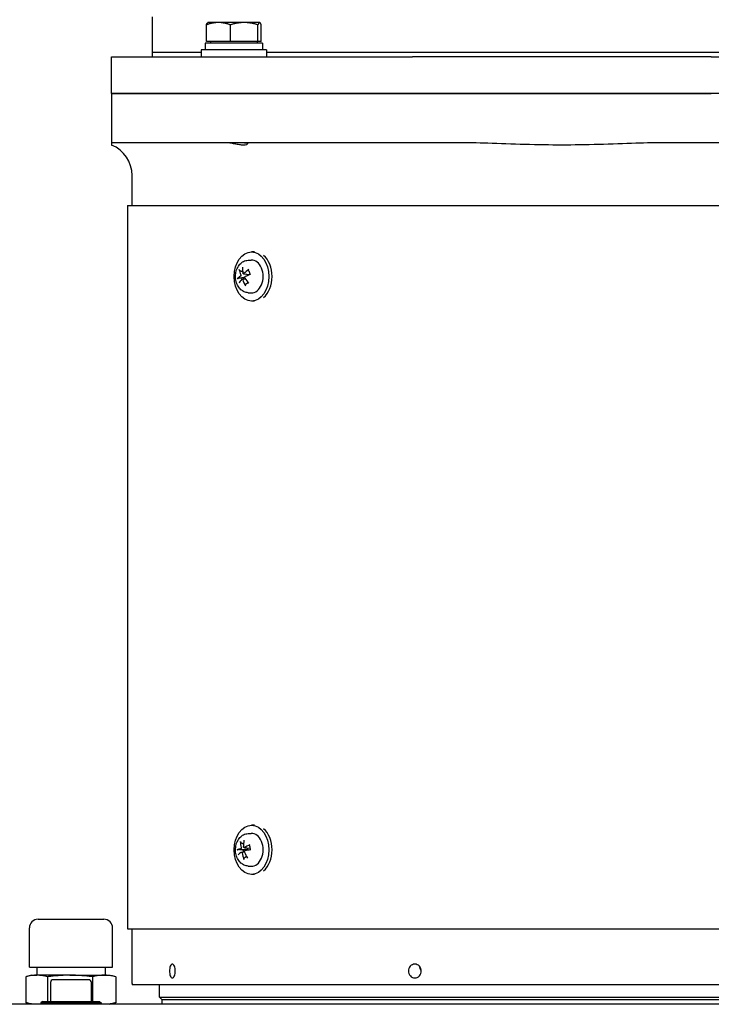
# Model space of a CAD drawing. Units: millimetres. Extents: x 544 to 7315, y 68 to 9534.
# Drawn here: x 1351 to 1604, y 5552 to 5913 of the extents above; entities that cross this region are included whole.
import ezdxf

# ---------------------------------------------------------------- set-up
doc = ezdxf.new("R2010")
doc.units = ezdxf.units.MM
doc.header["$LTSCALE"] = 35
doc.layers.add('Visible Edges(Hillmar_metric)', color=7, linetype='Continuous', lineweight=25)

msp = doc.modelspace()

# ---------------------------------------------------------------- linework, layer by layer
at = {"layer": 'Visible Edges(Hillmar_metric)'}
for p, q in [((1399.231, 5900.8064), (1399.231, 5913.8064)), ((1418.9643, 5904.819), (1418.9643, 5910.8705)), ((1419.5228, 5911.719), (1419.4617, 5911.6837)), ((1423.3742, 5911.719), (1419.5228, 5911.719)), ((1432.8135, 5911.719), (1423.3742, 5911.719)), ((1427.7842, 5904.819), (1427.7842, 5910.8705)), ((1438.4621, 5911.719), (1432.8135, 5911.719)), ((1437.8427, 5904.819), (1437.8427, 5910.8705)), ((1438.5228, 5911.719), (1438.4621, 5911.719)), ((1438.5228, 5911.719), (1438.584, 5911.6837)), ((1439.0814, 5904.819), (1439.0814, 5910.8705)), ((1439.5728, 5904.2189), (1418.4728, 5904.2189)), ((1418.4728, 5904.2189), (1418.4728, 5901.7189)), ((1427.7842, 5904.819), (1418.9643, 5904.819)), ((1420.4228, 5904.819), (1420.4228, 5904.2189)), ((1437.8427, 5904.819), (1427.7842, 5904.819)), ((1437.6228, 5904.819), (1437.6228, 5904.2189)), ((1439.0814, 5904.819), (1437.8427, 5904.819)), ((1439.5728, 5904.2189), (1439.5728, 5901.7189)), ((1417.0228, 5900.8064), (1399.231, 5900.8064)), ((1399.231, 5899.2189), (1399.231, 5900.8064)), ((1417.0228, 5900.8064), (1399.231, 5900.8064)), ((1441.0228, 5901.7189), (1417.0228, 5901.7189)), ((1417.0228, 5901.7189), (1417.0228, 5899.2189)), ((1441.0228, 5901.7189), (1441.0228, 5899.2189)), ((1657.4391, 5900.8064), (1441.0228, 5900.8064)), ((1657.4391, 5900.8064), (1441.0228, 5900.8064)), ((1384.231, 5899.2189), (1407.7604, 5899.2189)), ((1384.231, 5885.7189), (1384.231, 5899.2189)), ((1407.7604, 5899.2189), (1430.0208, 5899.2189)), ((1430.0208, 5899.2189), (1494.4587, 5899.2189)), ((1604.0032, 5899.2189), (1494.4587, 5899.2189)), ((1604.0032, 5899.2189), (1668.4412, 5899.2189)), ((1407.7604, 5885.7189), (1384.231, 5885.7189)), ((1384.231, 5885.7189), (1407.7604, 5885.7189)), ((1384.231, 5885.7189), (1384.231, 5867.7189)), ((1430.0208, 5885.7189), (1407.7604, 5885.7189)), ((1407.7604, 5885.7189), (1430.0208, 5885.7189)), ((1494.4587, 5885.7189), (1430.0208, 5885.7189)), ((1430.0208, 5885.7189), (1494.4587, 5885.7189)), ((1494.4587, 5885.7189), (1604.0032, 5885.7189)), ((1604.0032, 5885.7189), (1494.4587, 5885.7189)), ((1668.4412, 5885.7189), (1604.0032, 5885.7189)), ((1407.7604, 5867.7189), (1384.231, 5867.7189)), ((1384.231, 5867.7189), (1384.231, 5866.8432)), ((1430.0208, 5867.7189), (1407.7604, 5867.7189)), ((1494.4587, 5867.7189), (1430.0208, 5867.7189)), ((1510.4334, 5867.7189), (1494.4587, 5867.7189)), ((1604.0032, 5867.7189), (1588.0285, 5867.7189)), ((1668.4412, 5867.7189), (1604.0032, 5867.7189)), ((1391.731, 5844.7189), (1391.731, 5855.7189)), ((1390.0772, 5844.7189), (1707.6172, 5844.7189)), ((1390.0772, 5844.7189), (1390.0772, 5579.7189)), ((1434.229, 5824.6584), (1435.38, 5824.7152)), ((1436.6115, 5827.7189), (1435.5282, 5827.7189)), ((1432.0277, 5817.7401), (1433.2267, 5817.889)), ((1432.5587, 5819.6979), (1434.7573, 5819.4248)), ((1434.229, 5812.7794), (1435.38, 5812.7226)), ((1436.6115, 5809.7189), (1435.5282, 5809.7189)), ((1436.6115, 5617.7189), (1435.5282, 5617.7189)), ((1434.229, 5614.6584), (1435.38, 5614.7152)), ((1431.8159, 5607.8686), (1432.9205, 5608.0058)), ((1432.7767, 5609.5695), (1434.9432, 5609.3004)), ((1434.229, 5602.7794), (1435.38, 5602.7226)), ((1436.6115, 5599.7189), (1435.5282, 5599.7189)), ((1357.286, 5583.2629), (1381.416, 5583.2629)), ((1354.111, 5565.7369), (1354.111, 5580.0879)), ((1384.591, 5565.7369), (1384.591, 5580.0879)), ((1390.0772, 5579.7189), (1707.6172, 5579.7189)), ((1391.731, 5559.7189), (1391.731, 5579.7189)), ((1354.111, 5565.7369), (1384.591, 5565.7369)), ((1356.851, 5565.7369), (1356.851, 5562.7994)), ((1381.851, 5565.7369), (1381.851, 5562.7994)), ((1352.8586, 5562.2072), (1352.8586, 5552.7236)), ((1355.0635, 5562.7994), (1353.0884, 5562.2702)), ((1355.0635, 5562.7994), (1356.7987, 5562.7994)), ((1368.985, 5562.7994), (1356.7987, 5562.7994)), ((1360.7388, 5562.2072), (1360.7388, 5553.1314)), ((1375.851, 5561.1314), (1362.851, 5561.1314)), ((1368.985, 5562.7994), (1381.5373, 5562.7994)), ((1377.2312, 5562.2072), (1377.2312, 5553.1314)), ((1381.5373, 5562.7994), (1383.6385, 5562.7994)), ((1383.6385, 5562.7994), (1385.6136, 5562.2702)), ((1385.8433, 5562.2072), (1385.8433, 5552.7236)), ((1361.851, 5560.1314), (1361.851, 5553.1314)), ((1376.851, 5553.1314), (1376.851, 5560.1314)), ((1706.7185, 5559.2189), (1391.7435, 5559.2189)), ((1401.731, 5554.7189), (1401.731, 5559.2189)), ((1401.731, 5554.7189), (1696.731, 5554.7189)), ((1402.731, 5553.7189), (1401.731, 5554.7189)), ((1649.351, 5552.1314), (1089.351, 5552.1314)), ((1355.0635, 5552.1314), (1353.0884, 5552.6606)), ((1358.851, 5553.1314), (1358.351, 5552.6314)), ((1380.351, 5552.6314), (1358.351, 5552.6314)), ((1358.351, 5552.6314), (1358.351, 5552.1314)), ((1358.851, 5553.1314), (1379.851, 5553.1314)), ((1379.851, 5553.1314), (1380.351, 5552.6314)), ((1380.351, 5552.6314), (1380.351, 5552.1314)), ((1383.6385, 5552.1314), (1385.6136, 5552.6606)), ((1695.731, 5553.7189), (1402.731, 5553.7189)), ((1695.731, 5553.7189), (1402.731, 5553.7189)), ((1402.731, 5552.1314), (1402.731, 5553.7189))]:
    msp.add_line(p, q, dxfattribs=at)
for centre, radius, start, end in [((1379.731, 5855.7189), 12, 0, 67.975687), ((1357.286, 5580.0879), 3.175, 90, 180), ((1381.416, 5580.0879), 3.175, 0, 90), ((1362.851, 5560.1314), 1, 90, 180), ((1375.851, 5560.1314), 1, 0, 90), ((1401.731, 5559.7189), 10, 180, 182.865984)]:
    msp.add_arc(centre, radius, start, end, dxfattribs=at)
for centre in [(1435.5282, 5818.7189), (1435.5282, 5608.7189)]:
    msp.add_ellipse(centre, major_axis=(0, 9), ratio=0.70710678, dxfattribs=at)
for centre, major_axis, ratio, start_param, end_param in [((1435.5282, 5818.7189), (0, 6), 0.70710678, 3.10666478, 6.31811318), ((1436.6596, 5818.7189), (0, -9), 0.70710678, 0.53665917, 2.60493349), ((1439.5467, 5818.9694), (7.806, -6.2371), 0.61531844, 3.76599895, 4.01289054), ((1439.0523, 5818.5801), (-4.2626, 9.0369), 0.60017328, 0.90456743, 1.15145902), ((1439.4986, 5818.4004), (-9.0168, -4.3048), 0.49709288, 5.0490192, 5.29591079), ((1439.4197, 5818.3382), (-9.8126, -1.8836), 0.30291757, 5.59540162, 5.84229321), ((1439.1444, 5819.0374), (8.4355, 5.3551), 0.37383604, 2.32506006, 2.57195165), ((1439.5907, 5818.8577), (4.9385, -8.686), 0.72343011, 4.4656285, 4.71252009), ((1433.9743, 5818.7189), (0, 2.2522), 0.70710678, 1.80631362, 1.9904766), ((1439.0963, 5818.4684), (-7.0682, 7.0622), 0.49206161, 1.1564398, 1.40333139), ((1439.2234, 5819.0996), (9.5062, 3.0767), 0.17966074, 1.95360583, 2.20049742), ((1436.6596, 5608.7189), (0, -9), 0.70710678, 0.53665917, 2.60493349), ((1439.5825, 5608.8861), (5.7784, -8.1513), 0.7032503, 3.93080402, 4.17769561), ((1439.0367, 5608.675), (-1.4022, 9.8928), 0.63863638, 1.11243077, 1.35932236), ((1435.5282, 5608.7189), (0, 6), 0.70710678, 3.10666478, 6.31811318), ((1439.3526, 5608.3161), (-9.9906, -0.1486), 0.13799038, 5.61319754, 5.86008913), ((1439.2033, 5609.088), (9.3141, 3.6169), 0.2291005, 2.40553676, 2.65242835), ((1433.9743, 5608.7189), (0, 2.2522), 0.70710678, 1.56531487, 1.9188356), ((1439.4398, 5608.3498), (-9.6877, -2.446), 0.35235733, 5.1128227, 5.35971429), ((1439.0605, 5608.5517), (-5.043, 8.6257), 0.57999346, 1.31609635, 1.56298794), ((1439.2905, 5609.1217), (9.8961, 1.3789), 0.01473355, 1.99183956, 2.23873115), ((1439.6063, 5608.7628), (1.6659, -9.8519), 0.76189322, 4.70545869, 4.95235028)]:
    msp.add_ellipse(centre, major_axis=major_axis, ratio=ratio, start_param=start_param, end_param=end_param, dxfattribs=at)
for points, weights in [([(1423.3742, 5911.719), (1421.3275, 5911.719), (1418.9643, 5910.8705)], [1, 1.0379548493, 1]), ([(1418.9643, 5910.8705), (1419.23, 5911.55), (1419.4617, 5911.6837)], [1, 1.03016508572, 1.01238202183]), ([(1427.7842, 5910.8705), (1425.4209, 5911.719), (1423.3742, 5911.719)], [1, 1.0379548493, 1]), ([(1432.8135, 5911.719), (1430.4794, 5911.719), (1427.7842, 5910.8705)], [1, 1.0379548493, 1]), ([(1437.8427, 5910.8705), (1435.1476, 5911.719), (1432.8135, 5911.719)], [1, 1.0379548493, 1]), ([(1438.4621, 5911.719), (1438.1746, 5911.719), (1437.8427, 5910.8705)], [1, 1.0379548493, 1]), ([(1439.0814, 5910.8705), (1438.7495, 5911.719), (1438.4621, 5911.719)], [1, 1.0379548493, 1]), ([(1431.3369, 5820.8384), (1431.8422, 5820.6655), (1432.2683, 5820.5196)], [1.00372331868, 1.00895371112, 1.00687919114]), ([(1432.4258, 5818.1934), (1431.7222, 5818.1358), (1430.7773, 5818.0587)], [1, 1.01275690788, 1.00372331868]), ([(1433.0056, 5818.3583), (1432.7563, 5818.2874), (1432.4258, 5818.1934)], [1.29826306305, 1.15078227364, 1]), ([(1433.6973, 5819.5565), (1433.7486, 5819.5101), (1433.795, 5819.468)], [1.7205335633, 1.79917519508, 1.87681380149]), ([(1434.2759, 5816.4755), (1433.8694, 5816.1661), (1433.3361, 5815.7603)], [1.00188923888, 1.01203930621, 1.00372331868]), ([(1432.3819, 5608.7312), (1431.6752, 5608.7537), (1430.7263, 5608.7839)], [1, 1.01275690789, 1.00372331868]), ([(1431.7389, 5611.2944), (1432.2035, 5611.0836), (1432.5963, 5610.9053)], [1.00372331868, 1.00886944555, 1.00694413927]), ([(1433.5969, 5608.8013), (1433.1919, 5608.7778), (1432.3819, 5608.7312)], [1.87681380149, 1.45332810753, 1]), ([(1433.6938, 5606.2815), (1433.3055, 5606.0168), (1432.8233, 5605.6883)], [1.00523620496, 1.01035958826, 1.00372331868])]:
    msp.add_rational_spline(points, weights, degree=2, dxfattribs=at)
for points, knots in [([(1432.9788, 5867.7189), (1432.9997, 5867.7189), (1433.0204, 5867.7188), (1433.2303, 5867.7159), (1433.3959, 5867.7012), (1433.7639, 5867.6346), (1433.9211, 5867.5654), (1434.1151, 5867.371), (1434.0966, 5867.2362), (1433.8092, 5867.0013), (1433.5466, 5866.9031), (1432.8243, 5866.8103), (1432.3902, 5866.8109), (1431.3776, 5866.9032), (1430.8121, 5866.994), (1429.6581, 5867.2052), (1429.0775, 5867.3218), (1427.9371, 5867.5263), (1427.3822, 5867.6132), (1426.5692, 5867.6944), (1426.2903, 5867.7124), (1425.978, 5867.7184), (1425.9282, 5867.7189), (1425.8791, 5867.7189)], [-2.35639903, -2.35639903, -2.35639903, -2.35639903, -2.346308, -2.346308, -2.25259074, -2.25259074, -2.10004534, -2.10004534, -1.89924418, -1.89924418, -1.7022222, -1.7022222, -1.51872225, -1.51872225, -1.33267624, -1.33267624, -1.15652159, -1.15652159, -0.9831475, -0.9831475, -0.88567207, -0.88567207, -0.86685485, -0.86685485, -0.86685485, -0.86685485]), ([(1588.0285, 5867.7189), (1584.3665, 5867.7189), (1579.9734, 5867.6133), (1572.0819, 5867.3646), (1567.4285, 5867.1844), (1558.1199, 5866.9193), (1553.4644, 5866.8432), (1544.9976, 5866.8432), (1540.3421, 5866.9193), (1531.0335, 5867.1844), (1526.3801, 5867.3646), (1518.4886, 5867.6133), (1514.0954, 5867.7189), (1510.4334, 5867.7189)], [11.41251698, 11.41251698, 11.41251698, 11.41251698, 12.51111979, 12.51111979, 13.7811427, 13.7811427, 15.05116561, 15.05116561, 16.32118853, 16.32118853, 17.59121144, 17.59121144, 18.68981425, 18.68981425, 18.68981425, 18.68981425]), ([(1434.229, 5812.7794), (1433.7561, 5812.8028), (1433.2899, 5812.9124), (1432.4009, 5813.2847), (1431.9838, 5813.5558), (1431.2044, 5814.2454), (1430.8574, 5814.6789), (1430.2612, 5815.6779), (1430.028, 5816.2539), (1429.7099, 5817.4762), (1429.6316, 5818.1249), (1429.6408, 5819.4237), (1429.7291, 5820.074), (1430.0747, 5821.3172), (1430.3308, 5821.9111), (1431.0057, 5822.9627), (1431.4174, 5823.4269), (1432.3454, 5824.1246), (1432.8428, 5824.3788), (1433.656, 5824.5984), (1433.9415, 5824.6441), (1434.229, 5824.6584)], [3.68454926, 3.68454926, 3.68454926, 3.68454926, 3.93746713, 3.93746713, 4.20865183, 4.20865183, 4.519421, 4.519421, 4.86772757, 4.86772757, 5.23047383, 5.23047383, 5.59493216, 5.59493216, 5.95734363, 5.95734363, 6.30259951, 6.30259951, 6.6025048, 6.6025048, 6.75628618, 6.75628618, 6.75628618, 6.75628618]), ([(1431.3369, 5820.8384), (1431.3001, 5820.851), (1431.2596, 5820.8705), (1431.1841, 5820.9167), (1431.1377, 5820.9536), (1431.069, 5821.0236), (1431.0346, 5821.069), (1430.9929, 5821.144), (1430.9768, 5821.1862), (1430.97, 5821.2216)], [0.136605918, 0.136605918, 0.136605918, 0.136605918, 0.1486743639, 0.1486743639, 0.1634996284, 0.1634996284, 0.178434656, 0.178434656, 0.1921059539, 0.1921059539, 0.1921059539, 0.1921059539]), ([(1434.347, 5820.908), (1434.34, 5820.9178), (1434.3347, 5820.9285), (1434.325, 5820.9631), (1434.3279, 5820.9958), (1434.3505, 5821.055), (1434.3744, 5821.092), (1434.4274, 5821.151), (1434.4639, 5821.1831), (1434.5005, 5821.2091)], [0.1420697565, 0.1420697565, 0.1420697565, 0.1420697565, 0.1486743639, 0.1486743639, 0.1634996284, 0.1634996284, 0.178434656, 0.178434656, 0.1921059539, 0.1921059539, 0.1921059539, 0.1921059539]), ([(1434.3468, 5820.9079), (1434.4042, 5820.8287), (1434.4588, 5820.744), (1434.5614, 5820.565), (1434.6094, 5820.4707), (1434.6978, 5820.2738), (1434.7383, 5820.1712), (1434.8108, 5819.9592), (1434.8428, 5819.8498), (1434.8943, 5819.6408), (1434.9148, 5819.5418), (1434.9318, 5819.4414)], [1.28215268, 1.28215268, 1.28215268, 1.28215268, 1.39754469, 1.39754469, 1.5129367, 1.5129367, 1.62832871, 1.62832871, 1.74372072, 1.74372072, 1.843786684, 1.843786684, 1.843786684, 1.843786684]), ([(1430.302, 5817.9032), (1430.3192, 5817.9196), (1430.3476, 5817.9385), (1430.4109, 5817.9712), (1430.4583, 5817.9903), (1430.5468, 5818.0186), (1430.6035, 5818.0327), (1430.6916, 5818.0491), (1430.7373, 5818.0554), (1430.7773, 5818.0587)], [0.046056669, 0.046056669, 0.046056669, 0.046056669, 0.0597279668, 0.0597279668, 0.0746629945, 0.0746629945, 0.089488259, 0.089488259, 0.1015567049, 0.1015567049, 0.1015567049, 0.1015567049]), ([(1431.5844, 5819.3098), (1431.5997, 5819.2755), (1431.6117, 5819.2336), (1431.6243, 5819.1447), (1431.6249, 5819.0976), (1431.6161, 5819.0113), (1431.6062, 5818.9665), (1431.5766, 5818.8861), (1431.5568, 5818.8507), (1431.5179, 5818.8017), (1431.4974, 5818.7829), (1431.4757, 5818.7698)], [0, 0, 0, 0, 0.0130630284, 0.0130630284, 0.0261260568, 0.0261260568, 0.0391270407, 0.0391270407, 0.0521280245, 0.0521280245, 0.0627416714, 0.0627416714, 0.0627416714, 0.0627416714]), ([(1431.9092, 5817.6687), (1431.93, 5817.6951), (1431.9565, 5817.7165), (1432.0146, 5817.741), (1432.0464, 5817.744), (1432.106, 5817.7335), (1432.1379, 5817.7194), (1432.1968, 5817.6745), (1432.2239, 5817.6437), (1432.263, 5817.5823), (1432.2788, 5817.5498), (1432.291, 5817.5149)], [0, 0, 0, 0, 0.0130529195, 0.0130529195, 0.0261058389, 0.0261058389, 0.0391169309, 0.0391169309, 0.0521280228, 0.0521280228, 0.0627416697, 0.0627416697, 0.0627416697, 0.0627416697]), ([(1432.7449, 5819.7691), (1432.7172, 5819.7427), (1432.6845, 5819.7213), (1432.6169, 5819.6968), (1432.5821, 5819.6938), (1432.5198, 5819.7043), (1432.4882, 5819.7184), (1432.4334, 5819.7633), (1432.4103, 5819.7941), (1432.3801, 5819.8555), (1432.3694, 5819.888), (1432.363, 5819.9229)], [0, 0, 0, 0, 0.0130529195, 0.0130529195, 0.0261058389, 0.0261058389, 0.0391169309, 0.0391169309, 0.0521280228, 0.0521280228, 0.0627416697, 0.0627416697, 0.0627416697, 0.0627416697]), ([(1433.0697, 5818.128), (1433.0476, 5818.1623), (1433.0292, 5818.2042), (1433.0072, 5818.2931), (1433.0036, 5818.3402), (1433.0097, 5818.4265), (1433.0198, 5818.4713), (1433.0536, 5818.5517), (1433.0774, 5818.5871), (1433.1252, 5818.6361), (1433.1507, 5818.6549), (1433.1784, 5818.668)], [0, 0, 0, 0, 0.0130630284, 0.0130630284, 0.0261260568, 0.0261260568, 0.0391270407, 0.0391270407, 0.0521280245, 0.0521280245, 0.0627416714, 0.0627416714, 0.0627416714, 0.0627416714]), ([(1433.795, 5819.468), (1433.8202, 5819.4452), (1433.8446, 5819.4203), (1433.9103, 5819.3443), (1433.9471, 5819.2894), (1433.9965, 5819.1893), (1434.0154, 5819.1369), (1434.0263, 5819.0745), (1434.0276, 5819.0656), (1434.0286, 5819.0566)], [0.2553748591, 0.2553748591, 0.2553748591, 0.2553748591, 0.2650054045, 0.2650054045, 0.2832177138, 0.2832177138, 0.2986348407, 0.2986348407, 0.3011926782, 0.3011926782, 0.3011926782, 0.3011926782]), ([(1434.915, 5819.5344), (1434.9124, 5819.5271), (1434.9095, 5819.5201), (1434.8924, 5819.4823), (1434.8735, 5819.4586), (1434.8329, 5819.4314), (1434.8092, 5819.4235), (1434.7731, 5819.4234), (1434.7653, 5819.4239), (1434.7572, 5819.4249)], [0.2610889219, 0.2610889219, 0.2610889219, 0.2610889219, 0.2650054045, 0.2650054045, 0.2832177138, 0.2832177138, 0.2986348407, 0.2986348407, 0.3026585227, 0.3026585227, 0.3026585227, 0.3026585227]), ([(1433.3076, 5815.2839), (1433.2845, 5815.3246), (1433.2645, 5815.3742), (1433.2414, 5815.4638), (1433.236, 5815.5192), (1433.2429, 5815.6064), (1433.2561, 5815.6536), (1433.2894, 5815.7148), (1433.3116, 5815.7417), (1433.3361, 5815.7603)], [0.046056669, 0.046056669, 0.046056669, 0.046056669, 0.0597279668, 0.0597279668, 0.0746629945, 0.0746629945, 0.089488259, 0.089488259, 0.1015567049, 0.1015567049, 0.1015567049, 0.1015567049]), ([(1434.2916, 5816.4563), (1434.2656, 5816.4228), (1434.2391, 5816.3905), (1434.183, 5816.3255), (1434.1534, 5816.293), (1434.0932, 5816.2307), (1434.0627, 5816.2009), (1434.0009, 5816.144), (1433.9696, 5816.1169), (1433.938, 5816.0912)], [2.911966946, 2.911966946, 2.911966946, 2.911966946, 2.962836237, 2.962836237, 3.017777378, 3.017777378, 3.07271852, 3.07271852, 3.127659662, 3.127659662, 3.127659662, 3.127659662]), ([(1434.229, 5602.7794), (1433.7561, 5602.8028), (1433.2899, 5602.9124), (1432.4009, 5603.2847), (1431.9838, 5603.5558), (1431.2044, 5604.2454), (1430.8574, 5604.6789), (1430.2612, 5605.6779), (1430.028, 5606.2539), (1429.7099, 5607.4762), (1429.6316, 5608.1249), (1429.6408, 5609.4237), (1429.7291, 5610.074), (1430.0747, 5611.3172), (1430.3308, 5611.9111), (1431.0057, 5612.9627), (1431.4174, 5613.4269), (1432.3454, 5614.1246), (1432.8428, 5614.3788), (1433.656, 5614.5984), (1433.9415, 5614.6441), (1434.229, 5614.6584)], [5.01434684, 5.01434684, 5.01434684, 5.01434684, 5.26726471, 5.26726471, 5.53844941, 5.53844941, 5.84921857, 5.84921857, 6.19752514, 6.19752514, 6.5602714, 6.5602714, 6.92472974, 6.92472974, 7.28714121, 7.28714121, 7.63239709, 7.63239709, 7.93230238, 7.93230238, 8.08608375, 8.08608375, 8.08608375, 8.08608375]), ([(1431.7389, 5611.2944), (1431.7045, 5611.31), (1431.6677, 5611.3336), (1431.6008, 5611.3888), (1431.5613, 5611.4325), (1431.5057, 5611.5146), (1431.4797, 5611.5675), (1431.4519, 5611.6544), (1431.4436, 5611.703), (1431.4433, 5611.7436)], [0.136605918, 0.136605918, 0.136605918, 0.136605918, 0.1486743639, 0.1486743639, 0.1634996284, 0.1634996284, 0.178434656, 0.178434656, 0.1921059539, 0.1921059539, 0.1921059539, 0.1921059539]), ([(1430.2345, 5608.7466), (1430.2536, 5608.7528), (1430.2842, 5608.7594), (1430.3513, 5608.7697), (1430.4007, 5608.775), (1430.4922, 5608.7817), (1430.5503, 5608.7841), (1430.6399, 5608.7855), (1430.6861, 5608.7852), (1430.7263, 5608.7839)], [0.046056669, 0.046056669, 0.046056669, 0.046056669, 0.0597279668, 0.0597279668, 0.0746629945, 0.0746629945, 0.089488259, 0.089488259, 0.1015567049, 0.1015567049, 0.1015567049, 0.1015567049]), ([(1431.7056, 5609.5434), (1431.7145, 5609.5038), (1431.7191, 5609.4581), (1431.7162, 5609.3659), (1431.7087, 5609.3195), (1431.6856, 5609.2382), (1431.6685, 5609.198), (1431.6262, 5609.1306), (1431.601, 5609.1035), (1431.5551, 5609.0706), (1431.5321, 5609.0601), (1431.5089, 5609.0557)], [0, 0, 0, 0, 0.0130529195, 0.0130529195, 0.0261058389, 0.0261058389, 0.0391169309, 0.0391169309, 0.0521280228, 0.0521280228, 0.0627416697, 0.0627416697, 0.0627416697, 0.0627416697]), ([(1431.744, 5607.84), (1431.7686, 5607.8575), (1431.7978, 5607.8684), (1431.8584, 5607.8709), (1431.8897, 5607.8625), (1431.9458, 5607.8317), (1431.9743, 5607.8073), (1432.024, 5607.7446), (1432.0451, 5607.7062), (1432.0728, 5607.635), (1432.0828, 5607.5989), (1432.0889, 5607.5619)], [0, 0, 0, 0, 0.0130630284, 0.0130630284, 0.0261260568, 0.0261260568, 0.0391270407, 0.0391270407, 0.0521280245, 0.0521280245, 0.0627416714, 0.0627416714, 0.0627416714, 0.0627416714]), ([(1432.91, 5609.5978), (1432.8786, 5609.5803), (1432.8431, 5609.5694), (1432.7732, 5609.5669), (1432.7388, 5609.5753), (1432.68, 5609.6061), (1432.6517, 5609.6305), (1432.6062, 5609.6932), (1432.589, 5609.7316), (1432.5702, 5609.8028), (1432.5654, 5609.8389), (1432.5652, 5609.8759)], [0, 0, 0, 0, 0.0130630284, 0.0130630284, 0.0261260568, 0.0261260568, 0.0391270407, 0.0391270407, 0.0521280245, 0.0521280245, 0.0627416714, 0.0627416714, 0.0627416714, 0.0627416714]), ([(1432.9485, 5607.8944), (1432.9327, 5607.934), (1432.9219, 5607.9797), (1432.9154, 5608.0719), (1432.9197, 5608.1183), (1432.9402, 5608.1996), (1432.9575, 5608.2398), (1433.004, 5608.3072), (1433.0331, 5608.3343), (1433.088, 5608.3672), (1433.1161, 5608.3777), (1433.1452, 5608.3821)], [0, 0, 0, 0, 0.0130529195, 0.0130529195, 0.0261058389, 0.0261058389, 0.0391169309, 0.0391169309, 0.0521280228, 0.0521280228, 0.0627416697, 0.0627416697, 0.0627416697, 0.0627416697]), ([(1434.0708, 5609.4088), (1434.0725, 5609.4036), (1434.0742, 5609.3984), (1434.0904, 5609.3458), (1434.1003, 5609.293), (1434.1009, 5609.189), (1434.0913, 5609.1377), (1434.0553, 5609.0484), (1434.0266, 5609.0045), (1433.9538, 5608.9298), (1433.9101, 5608.8987), (1433.8159, 5608.8482), (1433.7564, 5608.8266), (1433.6624, 5608.8074), (1433.6294, 5608.8032), (1433.5969, 5608.8013)], [0.281551369, 0.281551369, 0.281551369, 0.281551369, 0.2832177138, 0.2832177138, 0.2986348407, 0.2986348407, 0.3140519675, 0.3140519675, 0.3294690944, 0.3294690944, 0.3448862212, 0.3448862212, 0.3630985305, 0.3630985305, 0.3727290759, 0.3727290759, 0.3727290759, 0.3727290759]), ([(1434.6655, 5610.3457), (1434.6639, 5610.3493), (1434.6627, 5610.3529), (1434.6589, 5610.3737), (1434.6665, 5610.3966), (1434.6977, 5610.4374), (1434.7269, 5610.4625), (1434.7883, 5610.5019), (1434.8294, 5610.523), (1434.8696, 5610.5398)], [0.145561492, 0.145561492, 0.145561492, 0.145561492, 0.1486743639, 0.1486743639, 0.1634996284, 0.1634996284, 0.178434656, 0.178434656, 0.1921059539, 0.1921059539, 0.1921059539, 0.1921059539]), ([(1434.6654, 5610.3457), (1434.7089, 5610.2465), (1434.7486, 5610.1433), (1434.8196, 5609.9302), (1434.8509, 5609.8203), (1434.9044, 5609.5956), (1434.9266, 5609.4807), (1434.9617, 5609.2477), (1434.9744, 5609.1296), (1434.9902, 5608.8932), (1434.9933, 5608.7749), (1434.9917, 5608.6567)], [2.853072935, 2.853072935, 2.853072935, 2.853072935, 2.968431147, 2.968431147, 3.083789358, 3.083789358, 3.19914757, 3.19914757, 3.314505782, 3.314505782, 3.428642067, 3.428642067, 3.428642067, 3.428642067]), ([(1432.7113, 5605.1885), (1432.6953, 5605.2319), (1432.684, 5605.2846), (1432.6767, 5605.3794), (1432.6811, 5605.4378), (1432.7033, 5605.5292), (1432.7248, 5605.5784), (1432.7687, 5605.6418), (1432.7956, 5605.6694), (1432.8233, 5605.6883)], [0.046056669, 0.046056669, 0.046056669, 0.046056669, 0.0597279668, 0.0597279668, 0.0746629945, 0.0746629945, 0.089488259, 0.089488259, 0.1015567049, 0.1015567049, 0.1015567049, 0.1015567049]), ([(1405.4489, 5564.3274), (1405.4489, 5564.6421), (1405.4745, 5564.978), (1405.5788, 5565.596), (1405.6577, 5565.8782), (1405.8409, 5566.3234), (1405.9572, 5566.5164), (1406.2141, 5566.7722), (1406.3548, 5566.8352), (1406.6202, 5566.8352), (1406.7627, 5566.7722), (1407.0264, 5566.5164), (1407.1476, 5566.3234), (1407.3398, 5565.8782), (1407.4235, 5565.596), (1407.5346, 5564.978), (1407.562, 5564.6421), (1407.562, 5564.012), (1407.5345, 5563.6756), (1407.4231, 5563.0565), (1407.3393, 5562.7737), (1407.147, 5562.3282), (1407.026, 5562.1352), (1406.7625, 5561.8792), (1406.6201, 5561.8161), (1406.3549, 5561.8161), (1406.2144, 5561.8792), (1405.9577, 5562.1352), (1405.8414, 5562.3282), (1405.6582, 5562.7737), (1405.5792, 5563.0565), (1405.4745, 5563.6756), (1405.4489, 5564.012), (1405.4489, 5564.3274)], [0, 0, 0, 0, 0.09442423, 0.09442423, 0.18884847, 0.18884847, 0.28307499, 0.28307499, 0.37730151, 0.37730151, 0.47152804, 0.47152804, 0.56575456, 0.56575456, 0.66017879, 0.66017879, 0.75460303, 0.75460303, 0.84920589, 0.84920589, 0.94380874, 0.94380874, 1.03796844, 1.03796844, 1.13212813, 1.13212813, 1.22628782, 1.22628782, 1.32044751, 1.32044751, 1.41505037, 1.41505037, 1.50965323, 1.50965323, 1.50965323, 1.50965323]), ([(1493.0204, 5564.3274), (1493.0204, 5564.6421), (1493.0788, 5564.978), (1493.3172, 5565.596), (1493.4971, 5565.8782), (1493.9126, 5566.3234), (1494.1757, 5566.5164), (1494.7533, 5566.7722), (1495.0677, 5566.8352), (1495.6579, 5566.8352), (1495.9731, 5566.7722), (1496.5531, 5566.5164), (1496.8181, 5566.3234), (1497.237, 5565.8782), (1497.4188, 5565.596), (1497.6596, 5564.978), (1497.7188, 5564.6421), (1497.7188, 5564.012), (1497.6594, 5563.6756), (1497.418, 5563.0565), (1497.2359, 5562.7737), (1496.8168, 5562.3282), (1496.5521, 5562.1352), (1495.9726, 5561.8792), (1495.6577, 5561.8161), (1495.0679, 5561.8161), (1494.7537, 5561.8792), (1494.1768, 5562.1352), (1493.9139, 5562.3282), (1493.4981, 5562.7737), (1493.3179, 5563.0565), (1493.079, 5563.6756), (1493.0204, 5564.012), (1493.0204, 5564.3274)], [0, 0, 0, 0, 0.09442423, 0.09442423, 0.18884847, 0.18884847, 0.28307499, 0.28307499, 0.37730151, 0.37730151, 0.47152804, 0.47152804, 0.56575456, 0.56575456, 0.66017879, 0.66017879, 0.75460303, 0.75460303, 0.84920589, 0.84920589, 0.94380874, 0.94380874, 1.03796844, 1.03796844, 1.13212813, 1.13212813, 1.22628782, 1.22628782, 1.32044751, 1.32044751, 1.41505037, 1.41505037, 1.50965323, 1.50965323, 1.50965323, 1.50965323]), ([(1497.0801, 5566.0432), (1497.0721, 5565.9277), (1497.0757, 5565.8126), (1497.1288, 5565.3871), (1497.249, 5565.0829), (1497.5247, 5564.6889), (1497.6161, 5564.5816), (1497.7143, 5564.4838)], [-1.448742207, -1.448742207, -1.448742207, -1.448742207, -1.397883093, -1.397883093, -1.257863948, -1.257863948, -1.198960357, -1.198960357, -1.198960357, -1.198960357]), ([(1358.351, 5552.2292), (1358.0954, 5552.1974), (1357.5788, 5552.1482), (1357.0606, 5552.1314), (1356.7987, 5552.1314)], [0.603754781, 0.603754781, 0.603754781, 0.603754781, 0.8, 1, 1, 1, 1]), ([(1381.5373, 5552.1314), (1381.2509, 5552.1314), (1380.8553, 5552.1431), (1380.4605, 5552.1707), (1380.351, 5552.1795)], [0, 0, 0, 0, 0.2, 0.276787467, 0.276787467, 0.276787467, 0.276787467])]:
    msp.add_open_spline(points, degree=3, knots=knots, dxfattribs=at)
for points in [[(1434.9533, 5609.2996), (1434.9501, 5609.2998), (1434.9467, 5609.3), (1434.9432, 5609.3005)], [(1356.7987, 5562.7994), (1356.5367, 5562.7994), (1356.0135, 5562.7824), (1355.2311, 5562.7075), (1354.4508, 5562.5862), (1353.667, 5562.422), (1353.1298, 5562.2832), (1352.8586, 5562.2072)], [(1360.7388, 5562.2072), (1360.4676, 5562.2832), (1359.9305, 5562.422), (1359.1462, 5562.5863), (1358.366, 5562.7075), (1357.5837, 5562.7824), (1357.0606, 5562.7994), (1356.7987, 5562.7994)], [(1368.985, 5562.7994), (1368.4367, 5562.7994), (1367.3417, 5562.7824), (1365.7042, 5562.7075), (1364.0712, 5562.5862), (1362.4306, 5562.422), (1361.3065, 5562.2832), (1360.7388, 5562.2072)], [(1377.2312, 5562.2072), (1376.6636, 5562.2832), (1375.5395, 5562.422), (1373.898, 5562.5863), (1372.2651, 5562.7075), (1370.6279, 5562.7824), (1369.5332, 5562.7994), (1368.985, 5562.7994)], [(1381.5373, 5562.7994), (1381.2509, 5562.7994), (1380.6792, 5562.7824), (1379.824, 5562.7075), (1378.9713, 5562.5862), (1378.1146, 5562.422), (1377.5276, 5562.2832), (1377.2312, 5562.2072)], [(1385.8433, 5562.2072), (1385.547, 5562.2832), (1384.96, 5562.422), (1384.1028, 5562.5863), (1383.2501, 5562.7075), (1382.3952, 5562.7824), (1381.8235, 5562.7994), (1381.5373, 5562.7994)], [(1385.6136, 5562.2702), (1385.6899, 5562.2497), (1385.7665, 5562.2287), (1385.8433, 5562.2072)], [(1356.7987, 5552.1314), (1356.5367, 5552.1314), (1356.0135, 5552.1484), (1355.2311, 5552.2233), (1354.4508, 5552.3446), (1353.667, 5552.5088), (1353.1298, 5552.6476), (1352.8586, 5552.7236)], [(1385.8433, 5552.7236), (1385.547, 5552.6476), (1384.96, 5552.5088), (1384.1028, 5552.3445), (1383.2501, 5552.2233), (1382.3952, 5552.1484), (1381.8235, 5552.1314), (1381.5373, 5552.1314)], [(1385.6136, 5552.6606), (1385.6899, 5552.6811), (1385.7665, 5552.7021), (1385.8433, 5552.7236)]]:
    msp.add_open_spline(points, degree=3, dxfattribs=at)

doc.saveas('drawing.dxf')
